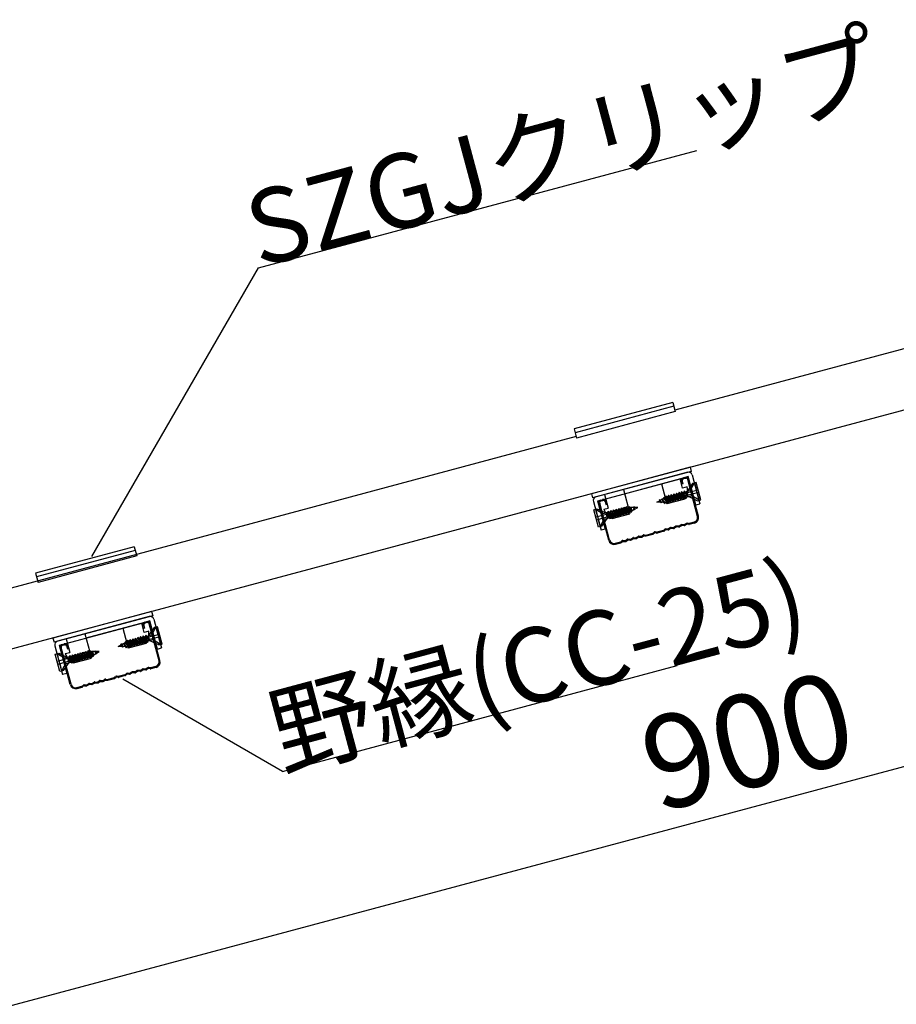
# Model space of a CAD drawing. Extents: x 0 to 12600, y 55 to 8965.
# Drawn here: x 2797 to 3505, y 2090 to 2885 of the extents above; entities that cross this region are included whole.
import ezdxf

# ---------------------------------------------------------------- set-up
doc = ezdxf.new("R2010")
doc.units = 0
doc.header["$LTSCALE"] = 30
doc.header["$MEASUREMENT"] = 0
doc.layers.add('_5-0______SZ_', color=7, linetype='CONTINUOUS')
doc.layers.add('_5-8_設備', color=7, linetype='CONTINUOUS')
doc.styles.get("Standard").update_dxf_attribs({"font": 'txt', "bigfont": 'bigfont.shx'})

msp = doc.modelspace()

# ---------------------------------------------------------------- linework, layer by layer
at = {"layer": '_5-0______SZ_', "color": 7, "linetype": 'Continuous'}
for p, q in [((2989.71, 2684.33), (3343.51, 2779.13)), ((2855.29, 2451.5), (2989.71, 2684.33)), ((2718.24, 2069.71), (4022.24, 2419.11)), ((3009.13, 2277.99), (3327.63, 2363.34)), ((3009.13, 2277.99), (2880.29, 2352.38))]:
    msp.add_line(p, q, dxfattribs=at)
at = {"layer": '_5-0______SZ_', "color": 3, "linetype": 'Continuous'}
for p, q in [((3903.24, 2674.85), (2693.42, 2350.68)), ((3680.81, 2664.63), (3325.83, 2569.51)), ((3246.14, 2548.16), (2681.08, 2396.75))]:
    msp.add_line(p, q, dxfattribs=at)
at = {"layer": '_5-0______SZ_', "color": 4, "linetype": 'Continuous'}
for p, q in [((3266.07, 2496.97), (3334.17, 2515.22)), ((3331.71, 2509.9), (3331.13, 2512.08)), ((3331.85, 2512.27), (3332.43, 2510.1)), ((3334.36, 2514.49), (3332.91, 2514.11)), ((3344.16, 2483.73), (3336.2, 2513.43)), ((3344.88, 2483.93), (3336.92, 2513.63)), ((3331.33, 2503.78), (3330.9, 2502.7)), ((3335.49, 2499.43), (3331.33, 2503.78)), ((3335.06, 2498.35), (3331.33, 2503.78)), ((3332.43, 2510.1), (3331.71, 2509.9)), ((3333.45, 2504.35), (3333.01, 2503.27)), ((3334.18, 2503.58), (3333.45, 2504.35)), ((3336.61, 2499.73), (3333.45, 2504.35)), ((3334.18, 2503.58), (3338.35, 2504.7)), ((3336.61, 2499.73), (3334.18, 2503.58)), ((3340.23, 2510.45), (3335.71, 2503.99)), ((3335.99, 2502.94), (3344.63, 2505.25)), ((3338.35, 2504.7), (3341.63, 2510.83)), ((3343.03, 2511.2), (3340.23, 2510.45)), ((3341.63, 2510.83), (3343.23, 2504.88)), ((3346.78, 2497.21), (3343.03, 2511.2)), ((3266.26, 2496.25), (3267.71, 2496.64)), ((3269.55, 2495.58), (3270.13, 2493.4)), ((3270.86, 2493.6), (3270.27, 2495.77)), ((3311.27, 2495.19), (3313.49, 2496.47)), ((3315.04, 2494.78), (3313.39, 2497.3)), ((3313.39, 2497.3), (3313.49, 2496.47)), ((3314.07, 2496.81), (3313.39, 2497.3)), ((3313.49, 2496.47), (3315.04, 2494.78)), ((3314.07, 2496.81), (3315.56, 2497.67)), ((3314.07, 2496.81), (3315.04, 2494.78)), ((3316.81, 2495.19), (3315.38, 2498.04)), ((3317.81, 2495.19), (3315.38, 2498.04)), ((3317.91, 2494.18), (3315.38, 2498.04)), ((3315.65, 2497.72), (3316.18, 2498.03)), ((3316.99, 2499.32), (3316.56, 2498.24)), ((3316.56, 2498.24), (3320.19, 2494.44)), ((3320.62, 2495.52), (3316.99, 2499.32)), ((3320.19, 2494.44), (3316.99, 2499.32)), ((3318.64, 2500.38), (3318.2, 2499.3)), ((3318.2, 2499.3), (3322.36, 2494.95)), ((3322.79, 2496.03), (3318.64, 2500.38)), ((3322.36, 2494.95), (3318.64, 2500.38)), ((3320.19, 2494.44), (3320.62, 2495.52)), ((3320.75, 2500.95), (3320.32, 2499.86)), ((3320.32, 2499.86), (3324.48, 2495.51)), ((3324.91, 2496.59), (3320.75, 2500.95)), ((3324.48, 2495.51), (3320.75, 2500.95)), ((3321.49, 2500.18), (3322.43, 2500.43)), ((3322.36, 2494.95), (3322.79, 2496.03)), ((3322.87, 2501.51), (3322.43, 2500.43)), ((3322.43, 2500.43), (3326.59, 2496.08)), ((3323.74, 2496.28), (3322.79, 2496.03)), ((3327.03, 2497.16), (3322.87, 2501.51)), ((3326.59, 2496.08), (3322.87, 2501.51)), ((3323.6, 2500.74), (3324.55, 2501)), ((3324.48, 2495.51), (3324.91, 2496.59)), ((3324.98, 2502.08), (3324.55, 2501)), ((3324.55, 2501), (3328.71, 2496.65)), ((3325.86, 2496.85), (3324.91, 2496.59)), ((3329.14, 2497.73), (3324.98, 2502.08)), ((3328.71, 2496.65), (3324.98, 2502.08)), ((3325.72, 2501.31), (3326.67, 2501.57)), ((3326.59, 2496.08), (3327.03, 2497.16)), ((3327.1, 2502.65), (3326.67, 2501.57)), ((3326.67, 2501.57), (3330.82, 2497.21)), ((3327.97, 2497.42), (3327.03, 2497.16)), ((3331.26, 2498.3), (3327.1, 2502.65)), ((3330.82, 2497.21), (3327.1, 2502.65)), ((3327.83, 2501.88), (3328.78, 2502.13)), ((3328.71, 2496.65), (3329.14, 2497.73)), ((3329.22, 2503.21), (3328.78, 2502.13)), ((3328.78, 2502.13), (3332.94, 2497.78)), ((3330.09, 2497.98), (3329.14, 2497.73)), ((3333.38, 2498.86), (3329.22, 2503.21)), ((3332.94, 2497.78), (3329.22, 2503.21)), ((3329.95, 2502.45), (3330.9, 2502.7)), ((3330.82, 2497.21), (3331.26, 2498.3)), ((3330.9, 2502.7), (3335.06, 2498.35)), ((3332.21, 2498.55), (3331.26, 2498.3)), ((3332.07, 2503.01), (3333.01, 2503.27)), ((3332.94, 2497.78), (3333.38, 2498.86)), ((3333.01, 2503.27), (3336.61, 2499.73)), ((3334.32, 2499.12), (3333.38, 2498.86)), ((3335.06, 2498.35), (3335.49, 2499.43)), ((3339.47, 2500.5), (3335.49, 2499.43)), ((3336.55, 2500.84), (3335.99, 2502.94)), ((3345.19, 2503.15), (3336.55, 2500.84)), ((3343.98, 2496.46), (3336.83, 2499.79)), ((3345.38, 2496.83), (3339.47, 2500.5)), ((3343.79, 2502.78), (3345.38, 2496.83)), ((3343.98, 2496.46), (3346.78, 2497.21)), ((3260.4, 2489.06), (3263.2, 2489.81)), ((3264.15, 2475.06), (3260.4, 2489.06)), ((3267.71, 2485.77), (3261.8, 2489.43)), ((3261.8, 2489.43), (3263.39, 2483.49)), ((3263.2, 2489.81), (3270.35, 2486.48)), ((3272.44, 2464.51), (3264.48, 2494.22)), ((3273.16, 2464.71), (3265.2, 2494.41)), ((3270.13, 2493.4), (3270.86, 2493.6)), ((3271.69, 2482.34), (3272.13, 2487.92)), ((3271.88, 2486.89), (3272.13, 2487.92)), ((3272.13, 2487.92), (3273.04, 2487.2)), ((3272.82, 2482.64), (3274.24, 2488.48)), ((3273.73, 2481.92), (3274.24, 2488.48)), ((3275.16, 2487.76), (3273.73, 2481.92)), ((3274.24, 2488.48), (3275.16, 2487.76)), ((3274.93, 2483.2), (3276.36, 2489.05)), ((3276.11, 2488.02), (3275.16, 2487.76)), ((3275.85, 2482.48), (3276.36, 2489.05)), ((3277.28, 2488.33), (3275.85, 2482.48)), ((3276.36, 2489.05), (3277.28, 2488.33)), ((3277.05, 2483.77), (3278.48, 2489.62)), ((3278.22, 2488.59), (3277.28, 2488.33)), ((3277.97, 2483.05), (3278.48, 2489.62)), ((3279.39, 2488.9), (3277.97, 2483.05)), ((3278.48, 2489.62), (3279.39, 2488.9)), ((3279.17, 2484.34), (3280.59, 2490.18)), ((3280.34, 2489.15), (3279.39, 2488.9)), ((3280.08, 2483.62), (3280.59, 2490.18)), ((3281.51, 2489.47), (3280.08, 2483.62)), ((3280.59, 2490.18), (3281.51, 2489.47)), ((3281.28, 2484.9), (3282.71, 2490.75)), ((3282.46, 2489.72), (3281.51, 2489.47)), ((3282.2, 2484.19), (3282.71, 2490.75)), ((3283.62, 2490.03), (3282.2, 2484.19)), ((3282.71, 2490.75), (3283.62, 2490.03)), ((3283.4, 2485.47), (3284.82, 2491.32)), ((3284.57, 2490.29), (3283.62, 2490.03)), ((3284.31, 2484.75), (3284.82, 2491.32)), ((3285.74, 2490.6), (3284.31, 2484.75)), ((3284.82, 2491.32), (3285.74, 2490.6)), ((3285.51, 2486.04), (3286.94, 2491.89)), ((3286.43, 2485.32), (3286.94, 2491.89)), ((3287.86, 2491.17), (3286.43, 2485.32)), ((3286.94, 2491.89), (3287.86, 2491.17)), ((3287.65, 2486.68), (3288.89, 2491.79)), ((3288.57, 2485.97), (3288.89, 2491.79)), ((3289.81, 2491.07), (3288.57, 2485.97)), ((3288.89, 2491.79), (3289.81, 2491.07)), ((3290.85, 2491.08), (3290.24, 2491.08)), ((3290.25, 2487.8), (3290.93, 2491.49)), ((3290.67, 2486.88), (3290.25, 2487.8)), ((3290.67, 2486.88), (3290.93, 2491.49)), ((3291.11, 2488.3), (3290.67, 2486.88)), ((3291.11, 2488.3), (3290.93, 2491.49)), ((3292.68, 2491.08), (3290.95, 2491.08)), ((3291.11, 2488.3), (3292.82, 2489.29)), ((3292.68, 2491.08), (3293.03, 2491.84)), ((3292.68, 2491.08), (3292.86, 2488.83)), ((3292.86, 2488.83), (3293.03, 2491.84)), ((3293.35, 2491.08), (3292.86, 2488.83)), ((3292.98, 2489.38), (3295.92, 2491.08)), ((3293.03, 2491.84), (3293.35, 2491.08)), ((3295.92, 2491.08), (3293.35, 2491.08)), ((3314.66, 2495.19), (3311.27, 2495.19)), ((3316.81, 2495.19), (3314.84, 2495.19)), ((3316.81, 2495.19), (3317.91, 2494.18)), ((3317.91, 2494.18), (3317.81, 2495.19)), ((3270.63, 2485.43), (3261.99, 2483.11)), ((3262.56, 2481.01), (3271.19, 2483.33)), ((3263.96, 2481.39), (3265.55, 2475.44)), ((3265.55, 2475.44), (3268.84, 2481.57)), ((3266.95, 2475.81), (3271.48, 2482.28)), ((3271.88, 2486.88), (3267.71, 2485.77)), ((3268.84, 2481.57), (3272.82, 2482.64)), ((3271.19, 2483.33), (3270.63, 2485.43)), ((3273.04, 2487.2), (3271.69, 2482.34)), ((3271.69, 2482.34), (3271.88, 2486.89)), ((3273.73, 2481.92), (3272.82, 2482.64)), ((3273.99, 2487.45), (3273.04, 2487.2)), ((3273.99, 2482.95), (3274.93, 2483.2)), ((3275.85, 2482.48), (3274.93, 2483.2)), ((3276.1, 2483.52), (3277.05, 2483.77)), ((3277.97, 2483.05), (3277.05, 2483.77)), ((3278.22, 2484.08), (3279.17, 2484.34)), ((3280.08, 2483.62), (3279.17, 2484.34)), ((3280.33, 2484.65), (3281.28, 2484.9)), ((3282.2, 2484.19), (3281.28, 2484.9)), ((3282.45, 2485.22), (3283.4, 2485.47)), ((3284.31, 2484.75), (3283.4, 2485.47)), ((3284.57, 2485.78), (3285.51, 2486.04)), ((3286.43, 2485.32), (3285.51, 2486.04)), ((3288.57, 2485.97), (3287.65, 2486.68)), ((3266.95, 2475.81), (3264.15, 2475.06)), ((3316.64, 2472.48), (3311.28, 2471.04)), ((3316.84, 2471.75), (3311.48, 2470.32)), ((3317.82, 2473.4), (3317.01, 2472.67)), ((3318.02, 2472.67), (3317.2, 2471.95)), ((3320.17, 2473.52), (3318.48, 2473.62)), ((3320.36, 2472.8), (3318.67, 2472.9)), ((3322.2, 2474.64), (3320.72, 2473.67)), ((3322.39, 2473.92), (3320.92, 2472.94)), ((3324.52, 2474.68), (3322.75, 2474.79)), ((3324.71, 2473.96), (3322.94, 2474.07)), ((3326.55, 2475.81), (3325.07, 2474.83)), ((3326.74, 2475.08), (3325.26, 2474.11)), ((3328.86, 2475.85), (3327.1, 2475.96)), ((3329.06, 2475.13), (3327.29, 2475.23)), ((3330.89, 2476.97), (3329.41, 2476)), ((3331.09, 2476.25), (3329.61, 2475.27)), ((3333.21, 2477.01), (3331.44, 2477.12)), ((3333.4, 2476.29), (3331.64, 2476.4)), ((3335.18, 2478.1), (3333.76, 2477.16)), ((3335.37, 2477.37), (3333.95, 2476.44)), ((3336.93, 2478.01), (3335.85, 2478.23)), ((3337.12, 2477.29), (3336.05, 2477.5)), ((3341.51, 2479.14), (3337.34, 2478.02)), ((3341.7, 2478.41), (3337.44, 2477.27)), ((3282.29, 2463.37), (3283.1, 2464.09)), ((3283.75, 2464.32), (3285.45, 2464.22)), ((3286, 2464.36), (3287.48, 2465.34)), ((3286.19, 2463.64), (3287.67, 2464.62)), ((3288.03, 2465.49), (3289.8, 2465.38)), ((3288.22, 2464.76), (3289.99, 2464.66)), ((3290.35, 2465.53), (3291.82, 2466.51)), ((3290.54, 2464.8), (3292.02, 2465.78)), ((3292.38, 2466.65), (3294.14, 2466.55)), ((3292.57, 2465.93), (3294.34, 2465.82)), ((3294.69, 2466.69), (3296.17, 2467.67)), ((3294.89, 2465.97), (3296.36, 2466.95)), ((3296.72, 2467.82), (3298.49, 2467.71)), ((3296.92, 2467.09), (3298.68, 2466.99)), ((3299.04, 2467.86), (3300.46, 2468.79)), ((3299.23, 2467.13), (3300.65, 2468.07)), ((3301.13, 2468.93), (3302.2, 2468.71)), ((3301.33, 2468.2), (3302.4, 2467.98)), ((3302.62, 2468.72), (3307.98, 2470.15)), ((3302.81, 2467.99), (3308.17, 2469.43)), ((3308.34, 2470.35), (3309.1, 2471.02)), ((3308.53, 2469.63), (3309.29, 2470.3)), ((3310.87, 2471.03), (3309.88, 2471.23)), ((3311.07, 2470.3), (3310.07, 2470.51)), ((3277.75, 2462.06), (3281.92, 2463.17)), ((3277.95, 2461.33), (3282.21, 2462.47)), ((3282.48, 2462.64), (3283.3, 2463.37)), ((3283.95, 2463.59), (3285.65, 2463.49)), ((2831.4, 2380.5), (2899.5, 2398.75)), ((2897.04, 2393.43), (2896.46, 2395.61)), ((2897.77, 2393.63), (2897.04, 2393.43)), ((2897.19, 2395.8), (2897.77, 2393.63)), ((2899.69, 2398.03), (2898.25, 2397.64)), ((2905.57, 2393.98), (2901.04, 2387.52)), ((2909.49, 2367.26), (2901.53, 2396.97)), ((2910.21, 2367.46), (2902.26, 2397.16)), ((2903.68, 2388.23), (2906.97, 2394.36)), ((2908.37, 2394.73), (2905.57, 2393.98)), ((2906.97, 2394.36), (2908.56, 2388.41)), ((2912.12, 2380.74), (2908.37, 2394.73)), ((2886.09, 2384.48), (2885.65, 2383.4)), ((2890.24, 2380.13), (2886.09, 2384.48)), ((2889.81, 2379.05), (2886.09, 2384.48)), ((2888.2, 2385.04), (2887.77, 2383.96)), ((2892.36, 2380.69), (2888.2, 2385.04)), ((2891.93, 2379.61), (2888.2, 2385.04)), ((2888.94, 2384.28), (2889.88, 2384.53)), ((2890.32, 2385.61), (2889.88, 2384.53)), ((2889.88, 2384.53), (2894.04, 2380.18)), ((2894.48, 2381.26), (2890.32, 2385.61)), ((2894.04, 2380.18), (2890.32, 2385.61)), ((2891.05, 2384.84), (2892, 2385.1)), ((2892.43, 2386.18), (2892, 2385.1)), ((2892, 2385.1), (2896.16, 2380.75)), ((2896.59, 2381.83), (2892.43, 2386.18)), ((2896.16, 2380.75), (2892.43, 2386.18)), ((2893.17, 2385.41), (2894.11, 2385.66)), ((2894.55, 2386.74), (2894.11, 2385.66)), ((2894.11, 2385.66), (2898.27, 2381.31)), ((2898.71, 2382.39), (2894.55, 2386.74)), ((2898.27, 2381.31), (2894.55, 2386.74)), ((2895.28, 2385.98), (2896.23, 2386.23)), ((2896.67, 2387.31), (2896.23, 2386.23)), ((2896.23, 2386.23), (2900.39, 2381.88)), ((2900.82, 2382.96), (2896.67, 2387.31)), ((2900.39, 2381.88), (2896.67, 2387.31)), ((2897.4, 2386.54), (2898.35, 2386.8)), ((2898.78, 2387.88), (2898.35, 2386.8)), ((2898.35, 2386.8), (2901.95, 2383.26)), ((2899.51, 2387.11), (2898.78, 2387.88)), ((2901.95, 2383.26), (2898.78, 2387.88)), ((2901.95, 2383.26), (2899.51, 2387.11)), ((2899.52, 2387.11), (2903.68, 2388.23)), ((2901.32, 2386.47), (2909.96, 2388.78)), ((2901.89, 2384.37), (2901.32, 2386.47)), ((2910.52, 2386.68), (2901.89, 2384.37)), ((2909.12, 2386.31), (2910.72, 2380.36)), ((2837.77, 2348.05), (2829.81, 2377.75)), ((2838.5, 2348.24), (2830.54, 2377.94)), ((2831.6, 2379.78), (2833.05, 2380.17)), ((2834.88, 2379.11), (2835.47, 2376.93)), ((2835.47, 2376.93), (2836.19, 2377.13)), ((2836.19, 2377.13), (2835.61, 2379.3)), ((2876.6, 2378.72), (2878.82, 2380)), ((2879.99, 2378.72), (2876.6, 2378.72)), ((2880.37, 2378.31), (2878.72, 2380.83)), ((2878.72, 2380.83), (2878.82, 2380)), ((2879.41, 2380.34), (2878.72, 2380.83)), ((2878.82, 2380), (2880.37, 2378.31)), ((2879.41, 2380.34), (2880.9, 2381.2)), ((2879.41, 2380.34), (2880.37, 2378.31)), ((2882.15, 2378.72), (2880.17, 2378.72)), ((2882.15, 2378.72), (2880.71, 2381.57)), ((2883.15, 2378.72), (2880.71, 2381.57)), ((2883.24, 2377.71), (2880.71, 2381.57)), ((2880.98, 2381.25), (2881.51, 2381.56)), ((2882.32, 2382.85), (2881.89, 2381.77)), ((2881.89, 2381.77), (2885.52, 2377.97)), ((2882.15, 2378.72), (2883.24, 2377.71)), ((2885.96, 2379.05), (2882.32, 2382.85)), ((2885.52, 2377.97), (2882.32, 2382.85)), ((2883.24, 2377.71), (2883.15, 2378.72)), ((2883.97, 2383.91), (2883.53, 2382.83)), ((2883.53, 2382.83), (2887.69, 2378.48)), ((2888.13, 2379.56), (2883.97, 2383.91)), ((2887.69, 2378.48), (2883.97, 2383.91)), ((2885.52, 2377.97), (2885.96, 2379.05)), ((2885.65, 2383.4), (2889.81, 2379.05)), ((2886.82, 2383.71), (2887.77, 2383.96)), ((2887.69, 2378.48), (2888.13, 2379.56)), ((2887.77, 2383.96), (2891.93, 2379.61)), ((2889.08, 2379.81), (2888.13, 2379.56)), ((2889.81, 2379.05), (2890.24, 2380.13)), ((2891.19, 2380.38), (2890.24, 2380.13)), ((2891.93, 2379.61), (2892.36, 2380.69)), ((2893.31, 2380.95), (2892.36, 2380.69)), ((2894.04, 2380.18), (2894.48, 2381.26)), ((2895.42, 2381.51), (2894.48, 2381.26)), ((2896.16, 2380.75), (2896.59, 2381.83)), ((2897.54, 2382.08), (2896.59, 2381.83)), ((2898.27, 2381.31), (2898.71, 2382.39)), ((2899.66, 2382.65), (2898.71, 2382.39)), ((2900.39, 2381.88), (2900.82, 2382.96)), ((2904.81, 2384.03), (2900.82, 2382.96)), ((2909.32, 2379.99), (2902.17, 2383.32)), ((2910.72, 2380.36), (2904.81, 2384.03)), ((2909.32, 2379.99), (2912.12, 2380.74)), ((2825.73, 2372.59), (2828.53, 2373.34)), ((2829.48, 2358.6), (2825.73, 2372.59)), ((2833.04, 2369.3), (2827.13, 2372.97)), ((2827.13, 2372.97), (2828.73, 2367.02)), ((2835.96, 2368.96), (2827.33, 2366.64)), ((2828.53, 2373.34), (2835.68, 2370.01)), ((2837.21, 2370.42), (2833.04, 2369.3)), ((2836.53, 2366.86), (2835.96, 2368.96)), ((2837.03, 2365.87), (2837.46, 2371.45)), ((2838.38, 2370.73), (2837.03, 2365.87)), ((2837.03, 2365.87), (2837.21, 2370.42)), ((2837.21, 2370.42), (2837.46, 2371.45)), ((2837.46, 2371.45), (2838.38, 2370.73)), ((2838.15, 2366.17), (2839.58, 2372.01)), ((2839.32, 2370.98), (2838.38, 2370.73)), ((2839.07, 2365.45), (2839.58, 2372.01)), ((2840.49, 2371.3), (2839.07, 2365.45)), ((2839.58, 2372.01), (2840.49, 2371.3)), ((2840.27, 2366.73), (2841.69, 2372.58)), ((2841.44, 2371.55), (2840.49, 2371.3)), ((2841.18, 2366.02), (2841.69, 2372.58)), ((2842.61, 2371.86), (2841.18, 2366.02)), ((2841.69, 2372.58), (2842.61, 2371.86)), ((2842.38, 2367.3), (2843.81, 2373.15)), ((2843.56, 2372.12), (2842.61, 2371.86)), ((2843.3, 2366.58), (2843.81, 2373.15)), ((2844.73, 2372.43), (2843.3, 2366.58)), ((2843.81, 2373.15), (2844.73, 2372.43)), ((2844.5, 2367.87), (2845.92, 2373.72)), ((2845.67, 2372.68), (2844.73, 2372.43)), ((2845.42, 2367.15), (2845.92, 2373.72)), ((2846.84, 2373), (2845.42, 2367.15)), ((2845.67, 2368.18), (2846.61, 2368.44)), ((2845.92, 2373.72), (2846.84, 2373)), ((2846.61, 2368.44), (2848.04, 2374.28)), ((2847.53, 2367.72), (2846.61, 2368.44)), ((2847.79, 2373.25), (2846.84, 2373)), ((2847.53, 2367.72), (2848.04, 2374.28)), ((2848.96, 2373.56), (2847.53, 2367.72)), ((2847.78, 2368.75), (2848.73, 2369)), ((2848.04, 2374.28), (2848.96, 2373.56)), ((2848.73, 2369), (2850.16, 2374.85)), ((2849.65, 2368.28), (2848.73, 2369)), ((2849.91, 2373.82), (2848.96, 2373.56)), ((2849.65, 2368.28), (2850.16, 2374.85)), ((2851.07, 2374.13), (2849.65, 2368.28)), ((2849.9, 2369.32), (2850.85, 2369.57)), ((2850.16, 2374.85), (2851.07, 2374.13)), ((2850.85, 2369.57), (2852.27, 2375.42)), ((2851.76, 2368.85), (2850.85, 2369.57)), ((2851.76, 2368.85), (2852.27, 2375.42)), ((2853.19, 2374.7), (2851.76, 2368.85)), ((2852.27, 2375.42), (2853.19, 2374.7)), ((2852.98, 2370.22), (2854.23, 2375.32)), ((2853.9, 2369.5), (2852.98, 2370.22)), ((2853.9, 2369.5), (2854.23, 2375.32)), ((2855.14, 2374.6), (2853.9, 2369.5)), ((2854.23, 2375.32), (2855.14, 2374.6)), ((2855.58, 2371.33), (2856.26, 2375.02)), ((2856.19, 2374.61), (2855.58, 2374.61)), ((2856, 2370.41), (2855.58, 2371.33)), ((2856, 2370.41), (2856.26, 2375.02)), ((2856.45, 2371.83), (2856, 2370.41)), ((2856.45, 2371.83), (2856.26, 2375.02)), ((2858.01, 2374.61), (2856.29, 2374.61)), ((2856.45, 2371.83), (2858.15, 2372.82)), ((2858.01, 2374.61), (2858.36, 2375.37)), ((2858.01, 2374.61), (2858.19, 2372.36)), ((2858.19, 2372.36), (2858.36, 2375.37)), ((2858.69, 2374.61), (2858.19, 2372.36)), ((2858.31, 2372.91), (2861.25, 2374.61)), ((2858.36, 2375.37), (2858.69, 2374.61)), ((2861.25, 2374.61), (2858.69, 2374.61)), ((2827.89, 2364.54), (2836.53, 2366.86)), ((2829.29, 2364.92), (2830.88, 2358.97)), ((2830.88, 2358.97), (2834.17, 2365.1)), ((2832.28, 2359.35), (2836.81, 2365.81)), ((2834.17, 2365.1), (2838.15, 2366.17)), ((2839.07, 2365.45), (2838.15, 2366.17)), ((2839.32, 2366.48), (2840.27, 2366.73)), ((2841.18, 2366.02), (2840.27, 2366.73)), ((2841.44, 2367.05), (2842.38, 2367.3)), ((2843.3, 2366.58), (2842.38, 2367.3)), ((2843.55, 2367.61), (2844.5, 2367.87)), ((2845.42, 2367.15), (2844.5, 2367.87)), ((2896.23, 2360.51), (2894.75, 2359.53)), ((2898.54, 2360.55), (2896.78, 2360.65)), ((2900.51, 2361.63), (2899.09, 2360.69)), ((2900.71, 2360.9), (2899.29, 2359.97)), ((2902.26, 2361.54), (2901.19, 2361.76)), ((2902.45, 2360.82), (2901.38, 2361.04)), ((2906.84, 2362.67), (2902.67, 2361.55)), ((2907.03, 2361.95), (2902.77, 2360.8)), ((2832.28, 2359.35), (2829.48, 2358.6)), ((2866.47, 2352.46), (2867.54, 2352.24)), ((2867.95, 2352.25), (2873.31, 2353.69)), ((2868.15, 2351.53), (2873.5, 2352.96)), ((2873.67, 2353.88), (2874.43, 2354.56)), ((2873.87, 2353.16), (2874.63, 2353.83)), ((2876.21, 2354.56), (2875.21, 2354.76)), ((2876.4, 2353.84), (2875.4, 2354.04)), ((2881.98, 2356.01), (2876.62, 2354.57)), ((2882.17, 2355.28), (2876.81, 2353.85)), ((2883.16, 2356.93), (2882.34, 2356.2)), ((2883.35, 2356.2), (2882.53, 2355.48)), ((2885.5, 2357.05), (2883.81, 2357.15)), ((2885.7, 2356.33), (2884, 2356.43)), ((2887.53, 2358.18), (2886.05, 2357.2)), ((2887.73, 2357.45), (2886.25, 2356.47)), ((2889.85, 2358.22), (2888.08, 2358.32)), ((2890.05, 2357.49), (2888.28, 2357.6)), ((2891.88, 2359.34), (2890.4, 2358.36)), ((2892.07, 2358.62), (2890.6, 2357.64)), ((2894.2, 2359.38), (2892.43, 2359.49)), ((2894.39, 2358.66), (2892.62, 2358.76)), ((2896.42, 2359.78), (2894.94, 2358.8)), ((2898.74, 2359.82), (2896.97, 2359.93)), ((2843.09, 2345.59), (2847.25, 2346.7)), ((2843.28, 2344.86), (2847.54, 2346.01)), ((2847.62, 2346.9), (2848.44, 2347.63)), ((2847.81, 2346.18), (2848.63, 2346.9)), ((2849.09, 2347.85), (2850.78, 2347.75)), ((2849.28, 2347.13), (2850.98, 2347.02)), ((2851.33, 2347.9), (2852.81, 2348.87)), ((2851.53, 2347.17), (2853.01, 2348.15)), ((2853.36, 2349.02), (2855.13, 2348.91)), ((2853.56, 2348.3), (2855.32, 2348.19)), ((2855.68, 2349.06), (2857.16, 2350.04)), ((2855.87, 2348.34), (2857.35, 2349.31)), ((2857.71, 2350.18), (2859.48, 2350.08)), ((2857.9, 2349.46), (2859.67, 2349.35)), ((2860.03, 2350.23), (2861.5, 2351.2)), ((2860.22, 2349.5), (2861.7, 2350.48)), ((2862.06, 2351.35), (2863.82, 2351.24)), ((2862.25, 2350.62), (2864.02, 2350.52)), ((2864.37, 2351.39), (2865.79, 2352.33)), ((2864.57, 2350.67), (2865.98, 2351.6)), ((2866.66, 2351.73), (2867.73, 2351.51))]:
    msp.add_line(p, q, dxfattribs=at)
for centre, radius, start, end in [((3333.3, 2512.66), 2.25, 104.99998, 194.99998), ((3333.3, 2512.66), 1.5, 104.99998, 194.99998), ((3334.75, 2513.05), 2.25, 14.99998, 104.99998), ((3334.75, 2513.05), 1.5, 14.99998, 104.99998), ((3266.65, 2494.8), 2.25, 104.99998, 194.99998), ((3266.65, 2494.8), 1.5, 104.99998, 194.99998), ((3268.1, 2495.19), 2.25, 14.99998, 104.99998), ((3268.1, 2495.19), 1.5, 14.99998, 104.99998), ((3326.53, 2480.1), 20.7, 118.80429, 120), ((3326.53, 2480.1), 20.7, 113.2195, 115.74049), ((3326.53, 2480.1), 20.7, 107.42255, 110.04843), ((3316.94, 2515.89), 20.7, 280.24898, 283.0576), ((3290.24, 2470.38), 20.7, 99.95154, 102.57742), ((3290.24, 2470.38), 20.7, 94.25948, 96.78047), ((3280.65, 2506.17), 20.7, 293.34993, 297.58318), ((3290.24, 2470.38), 20.7, 89.99997, 91.19568), ((3316.94, 2515.89), 20.7, 272.41679, 276.65004), ((3280.65, 2506.17), 20.7, 286.94237, 289.75099), ((3340.53, 2482.76), 3.75, 284.99998, 14.99998), ((3340.53, 2482.76), 4.5, 284.99998, 14.99998), ((3316.41, 2473.35), 0.9, 284.99998, 311.52234), ((3316.6, 2472.62), 0.9, 284.99998, 311.52234), ((3318.42, 2472.72), 0.9, 86.53482, 131.52232), ((3318.61, 2472), 0.9, 86.53482, 131.52232), ((3320.23, 2474.42), 0.9, 266.53482, 303.46513), ((3320.42, 2473.69), 0.9, 266.53482, 303.46513), ((3322.7, 2473.89), 0.9, 86.53482, 123.46513), ((3322.89, 2473.17), 0.9, 86.53482, 123.46513), ((3324.57, 2475.58), 0.9, 266.53482, 303.46513), ((3324.77, 2474.86), 0.9, 266.53482, 303.46513), ((3327.04, 2475.06), 0.9, 86.53482, 123.46513), ((3327.24, 2474.33), 0.9, 86.53482, 123.46513), ((3328.92, 2476.75), 0.9, 266.53482, 303.46513), ((3329.11, 2476.02), 0.9, 266.53482, 303.46513), ((3331.39, 2476.22), 0.9, 86.53482, 123.46513), ((3331.58, 2475.5), 0.9, 86.53482, 123.46513), ((3333.26, 2477.91), 0.9, 266.56502, 303.43492), ((3333.46, 2477.19), 0.9, 266.53482, 303.3745), ((3335.67, 2477.35), 0.9, 78.47762, 123.43494), ((3335.87, 2476.62), 0.9, 78.47762, 123.46513), ((3337.1, 2478.89), 0.9, 258.47763, 284.99998), ((3337.3, 2478.17), 0.9, 258.47763, 284.99998), ((3276.78, 2465.68), 4.5, 194.99998, 284.99998), ((3276.78, 2465.68), 3.75, 194.99998, 284.99998), ((3283.7, 2463.42), 0.9, 86.56502, 131.52232), ((3285.5, 2465.12), 0.9, 266.56502, 303.43492), ((3285.7, 2464.39), 0.9, 266.62546, 303.46513), ((3287.97, 2464.59), 0.9, 86.53482, 123.46513), ((3288.17, 2463.87), 0.9, 86.53482, 123.46513), ((3289.85, 2466.28), 0.9, 266.53482, 303.46513), ((3290.04, 2465.56), 0.9, 266.53482, 303.46513), ((3292.32, 2465.75), 0.9, 86.53482, 123.46513), ((3292.51, 2465.03), 0.9, 86.53482, 123.46513), ((3294.2, 2467.44), 0.9, 266.53482, 303.46513), ((3294.39, 2466.72), 0.9, 266.53482, 303.46513), ((3296.67, 2466.92), 0.9, 86.53482, 123.46513), ((3296.86, 2466.2), 0.9, 86.53482, 123.46513), ((3298.54, 2468.61), 0.9, 266.53482, 303.46513), ((3298.74, 2467.88), 0.9, 266.53482, 303.46513), ((3300.95, 2468.04), 0.9, 78.47762, 123.46513), ((3301.15, 2467.32), 0.9, 78.47762, 123.46513), ((3302.38, 2469.59), 0.9, 258.47763, 284.99998), ((3302.58, 2468.86), 0.9, 258.47763, 284.99998), ((3307.74, 2471.02), 0.9, 284.99998, 311.52234), ((3307.94, 2470.3), 0.9, 284.99998, 311.52234), ((3309.7, 2470.35), 0.9, 78.47762, 131.52232), ((3309.89, 2469.63), 0.9, 78.47762, 131.52232), ((3311.05, 2471.91), 0.9, 258.47763, 284.99998), ((3311.25, 2471.19), 0.9, 258.47763, 284.99998), ((3281.69, 2464.04), 0.9, 284.99998, 311.52234), ((3281.88, 2463.32), 0.9, 284.99998, 311.52234), ((3283.89, 2462.7), 0.9, 86.53482, 131.52232), ((2898.63, 2396.19), 2.25, 104.99998, 194.99998), ((2898.63, 2396.19), 1.5, 104.99998, 194.99998), ((2900.08, 2396.58), 2.25, 14.99998, 104.99998), ((2900.08, 2396.58), 1.5, 14.99998, 104.99998), ((2831.98, 2378.33), 2.25, 104.99998, 194.99998), ((2831.98, 2378.33), 1.5, 104.99998, 194.99998), ((2833.43, 2378.72), 2.25, 14.99998, 104.99998), ((2833.43, 2378.72), 1.5, 14.99998, 104.99998), ((2891.86, 2363.63), 20.7, 118.80429, 120), ((2891.86, 2363.63), 20.7, 113.2195, 115.74049), ((2882.27, 2399.42), 20.7, 272.41679, 276.65004), ((2891.86, 2363.63), 20.7, 107.42255, 110.04843), ((2882.27, 2399.42), 20.7, 280.24898, 283.0576), ((2855.58, 2353.91), 20.7, 99.95154, 102.57742), ((2845.99, 2389.7), 20.7, 286.94237, 289.75099), ((2855.58, 2353.91), 20.7, 94.25948, 96.78047), ((2845.99, 2389.7), 20.7, 293.34993, 297.58318), ((2855.58, 2353.91), 20.7, 89.99997, 91.19568), ((2896.72, 2359.75), 0.9, 86.53482, 123.46513), ((2898.6, 2361.45), 0.9, 266.56502, 303.43492), ((2901.01, 2360.88), 0.9, 78.47762, 123.43494), ((2901.2, 2360.15), 0.9, 78.47762, 123.46513), ((2902.44, 2362.42), 0.9, 258.47763, 284.99998), ((2902.63, 2361.7), 0.9, 258.47763, 284.99998), ((2905.87, 2366.29), 3.75, 284.99998, 14.99998), ((2905.87, 2366.29), 4.5, 284.99998, 14.99998), ((2866.29, 2351.57), 0.9, 78.47762, 123.46513), ((2873.08, 2354.56), 0.9, 284.99998, 311.52234), ((2873.27, 2353.83), 0.9, 284.99998, 311.52234), ((2875.03, 2353.88), 0.9, 78.47762, 131.52232), ((2875.22, 2353.16), 0.9, 78.47762, 131.52232), ((2876.38, 2355.44), 0.9, 258.47763, 284.99998), ((2876.58, 2354.72), 0.9, 258.47763, 284.99998), ((2881.74, 2356.88), 0.9, 284.99998, 311.52234), ((2881.94, 2356.15), 0.9, 284.99998, 311.52234), ((2883.75, 2356.26), 0.9, 86.53482, 131.52232), ((2883.95, 2355.53), 0.9, 86.53482, 131.52232), ((2885.56, 2357.95), 0.9, 266.53482, 303.46513), ((2885.75, 2357.23), 0.9, 266.53482, 303.46513), ((2888.03, 2357.43), 0.9, 86.53482, 123.46513), ((2888.22, 2356.7), 0.9, 86.53482, 123.46513), ((2889.91, 2359.11), 0.9, 266.53482, 303.46513), ((2890.1, 2358.39), 0.9, 266.53482, 303.46513), ((2892.38, 2358.59), 0.9, 86.53482, 123.46513), ((2892.57, 2357.87), 0.9, 86.53482, 123.46513), ((2894.25, 2360.28), 0.9, 266.53482, 303.46513), ((2894.45, 2359.55), 0.9, 266.53482, 303.46513), ((2896.92, 2359.03), 0.9, 86.53482, 123.46513), ((2898.79, 2360.72), 0.9, 266.53482, 303.3745), ((2842.12, 2349.21), 4.5, 194.99998, 284.99998), ((2842.12, 2349.21), 3.75, 194.99998, 284.99998), ((2847.02, 2347.57), 0.9, 284.99998, 311.52234), ((2847.22, 2346.85), 0.9, 284.99998, 311.52234), ((2849.03, 2346.95), 0.9, 86.56502, 131.52232), ((2849.23, 2346.23), 0.9, 86.53482, 131.52232), ((2850.84, 2348.65), 0.9, 266.56502, 303.43492), ((2851.03, 2347.92), 0.9, 266.62546, 303.46513), ((2853.31, 2348.12), 0.9, 86.53482, 123.46513), ((2853.5, 2347.4), 0.9, 86.53482, 123.46513), ((2855.18, 2349.81), 0.9, 266.53482, 303.46513), ((2855.38, 2349.09), 0.9, 266.53482, 303.46513), ((2857.65, 2349.29), 0.9, 86.53482, 123.46513), ((2857.85, 2348.56), 0.9, 86.53482, 123.46513), ((2859.53, 2350.98), 0.9, 266.53482, 303.46513), ((2859.72, 2350.25), 0.9, 266.53482, 303.46513), ((2862, 2350.45), 0.9, 86.53482, 123.46513), ((2862.19, 2349.73), 0.9, 86.53482, 123.46513), ((2863.88, 2352.14), 0.9, 266.53482, 303.46513), ((2864.07, 2351.42), 0.9, 266.53482, 303.46513), ((2866.48, 2350.85), 0.9, 78.47762, 123.46513), ((2867.72, 2353.12), 0.9, 258.47763, 284.99998), ((2867.91, 2352.4), 0.9, 258.47763, 284.99998)]:
    msp.add_arc(centre, radius, start, end, dxfattribs=at)
at = {"layer": '_5-8_設備', "color": 7, "linetype": 'Continuous'}
for p, q in [((3324.18, 2575.68), (3244.49, 2554.33)), ((3324.18, 2575.68), (3326.14, 2568.35)), ((3324.98, 2572.7), (3245.29, 2551.35)), ((3326.14, 2568.35), (3246.45, 2547)), ((3244.49, 2554.33), (3246.45, 2547)), ((3338.18, 2523.44), (3258.49, 2502.08)), ((3339.07, 2520.1), (3259.38, 2498.75)), ((3336.24, 2519.35), (3262.21, 2499.51)), ((3338.18, 2523.44), (3339.07, 2520.1)), ((3285.27, 2502.12), (3336.7, 2515.9)), ((3332.16, 2506.61), (3330.14, 2514.14)), ((3336.7, 2515.9), (3333.17, 2514.95)), ((3342.8, 2493.15), (3336.7, 2515.9)), ((3339.92, 2517.23), (3346.13, 2494.04)), ((3284.37, 2505.45), (3289.58, 2486.04)), ((3314.97, 2510.07), (3319.28, 2493.99)), ((3335.82, 2507.59), (3332.16, 2506.61)), ((3258.49, 2502.08), (3259.38, 2498.75)), ((3260.08, 2495.83), (3266.3, 2472.65)), ((3263.53, 2496.29), (3270.09, 2498.05)), ((3263.53, 2496.29), (3269.63, 2473.55)), ((3269.16, 2501.37), (3272.07, 2490.51)), ((3268.45, 2489.54), (3272.07, 2490.51)), ((3342.8, 2493.15), (3346.13, 2494.04)), ((3269.63, 2473.55), (3266.3, 2472.65)), ((2889.51, 2459.21), (2809.82, 2437.86)), ((2890.31, 2456.23), (2810.62, 2434.88)), ((2889.51, 2459.21), (2891.47, 2451.88)), ((2891.47, 2451.88), (2811.79, 2430.53)), ((2809.82, 2437.86), (2811.79, 2430.53)), ((2903.51, 2406.97), (2823.82, 2385.62)), ((2904.4, 2403.64), (2824.71, 2382.28)), ((2901.58, 2402.88), (2827.54, 2383.04)), ((2903.51, 2406.97), (2904.4, 2403.64)), ((2905.25, 2400.76), (2911.46, 2377.58)), ((2850.6, 2385.65), (2902.04, 2399.43)), ((2880.3, 2393.61), (2884.61, 2377.53)), ((2897.5, 2390.14), (2895.48, 2397.67)), ((2902.04, 2399.43), (2898.5, 2398.48)), ((2908.13, 2376.68), (2902.04, 2399.43)), ((2823.82, 2385.62), (2824.71, 2382.28)), ((2834.49, 2384.9), (2837.41, 2374.04)), ((2849.71, 2388.98), (2854.91, 2369.57)), ((2901.16, 2391.12), (2897.5, 2390.14)), ((2825.42, 2379.37), (2831.63, 2356.18)), ((2828.87, 2379.82), (2835.43, 2381.58)), ((2828.87, 2379.82), (2834.96, 2357.08)), ((2908.13, 2376.68), (2911.46, 2377.58)), ((2833.78, 2373.07), (2837.41, 2374.04)), ((2834.96, 2357.08), (2831.63, 2356.18))]:
    msp.add_line(p, q, dxfattribs=at)
at = {"layer": '_5-8_設備', "color": 5, "linetype": 'Continuous'}
for p, q in [((3333.81, 2497.73), (3319.32, 2493.85)), ((3275.13, 2482.01), (3289.62, 2485.89)), ((2899.14, 2381.26), (2884.65, 2377.38)), ((2840.46, 2365.54), (2854.95, 2369.42))]:
    msp.add_line(p, q, dxfattribs=at)
at = {"layer": '_5-8_設備', "color": 7, "linetype": 'Continuous'}
for centre, radius, start, end in [((3337.02, 2516.45), 3, 14.99998, 104.99998), ((3320.97, 2505.49), 15, 328.83745, 8.03241), ((3262.98, 2496.61), 3, 104.99998, 194.99998), ((3282.36, 2495.15), 15, 201.96754, 241.16251), ((2902.35, 2399.98), 3, 14.99998, 104.99998), ((2886.3, 2389.02), 15, 328.83745, 8.03241), ((2828.32, 2380.14), 3, 104.99998, 194.99998), ((2847.69, 2378.68), 15, 201.96754, 241.16251)]:
    msp.add_arc(centre, radius, start, end, dxfattribs=at)

# ---------------------------------------------------------------- texts
at = {"layer": '_5-0______SZ_', "color": 4}
for s, height, rotation, p in [('SZGJクリップ', 60, 15, (2989.71, 2684.33)), ('野縁(CC-25)', 60, 15.00001, (3009.13, 2277.99)), ('900', 75, 14.99998, (3312.02, 2244.34))]:
    msp.add_text(s, height=height, rotation=rotation, dxfattribs=at).set_placement(p)

doc.saveas('drawing.dxf')
